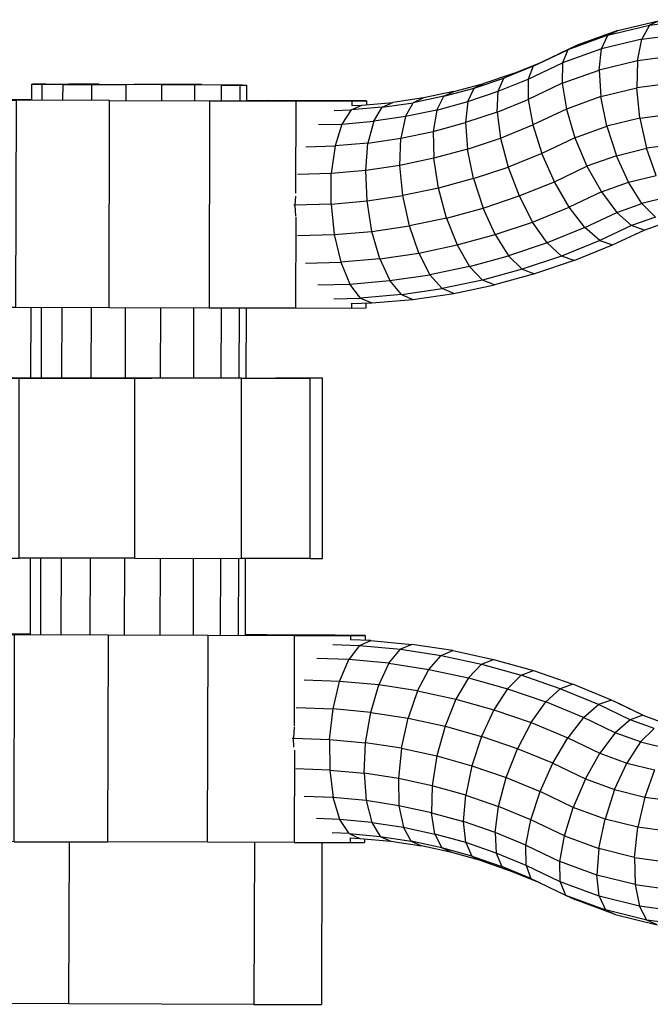
# Model space of a CAD drawing. Extents: x 1.1 to 21, y 1.8 to 20.3.
# Drawn here: x 3.1 to 3.2, y 11 to 11.1 of the extents above; entities that cross this region are included whole.
import ezdxf

# ---------------------------------------------------------------- set-up
doc = ezdxf.new("R2010")
doc.units = 0
doc.header["$MEASUREMENT"] = 0
doc.layers.add('SMB_BEFESTIGUNGEN', color=7, linetype='CONTINUOUS')

# ---------------------------------------------------------------- blocks, each defined once
blk = doc.blocks.new('__433__')
at = {"layer": 'SMB_BEFESTIGUNGEN', "color": 1, "linetype": 'Continuous'}
for p, q in [((3.14008, 11.02174), (3.14003, 11.00375)), ((3.15308, 11.0037), (3.15313, 11.02169)), ((3.17366, 11.02164), (3.17361, 11.00364)), ((3.18115, 11.02163), (3.1811, 11.00364)), ((3.15308, 11.0037), (3.14003, 11.00375)), ((3.17361, 11.00364), (3.15308, 11.0037)), ((3.17361, 11.00364), (3.1811, 11.00364))]:
    blk.add_line(p, q, dxfattribs=at)
blk = doc.blocks.new('__434__')
at = {"layer": 'SMB_BEFESTIGUNGEN', "color": 1, "linetype": 'Continuous'}
for p, q in [((3.14894, 11.10585), (3.14909, 11.10586)), ((3.14894, 11.10585), (3.14894, 11.1041)), ((3.14894, 11.10585), (3.15008, 11.10584)), ((3.15052, 11.10586), (3.14909, 11.10586)), ((3.15008, 11.10584), (3.15008, 11.10409)), ((3.15008, 11.10584), (3.15239, 11.10583)), ((3.15052, 11.10586), (3.15306, 11.10585)), ((3.15239, 11.10583), (3.15238, 11.10408)), ((3.15239, 11.10583), (3.15561, 11.10581)), ((3.15645, 11.10584), (3.15306, 11.10585)), ((3.15561, 11.10407), (3.15561, 11.10581)), ((3.15561, 11.10581), (3.1594, 11.1058)), ((3.15645, 11.10584), (3.16031, 11.10583)), ((3.16335, 11.10578), (3.1594, 11.1058)), ((3.1594, 11.1058), (3.1594, 11.10406)), ((3.16423, 11.10581), (3.16031, 11.10583)), ((3.16335, 11.10578), (3.16334, 11.10405)), ((3.16702, 11.10577), (3.16335, 11.10578)), ((3.16779, 11.1058), (3.16423, 11.10581)), ((3.17003, 11.10576), (3.16702, 11.10577)), ((3.16702, 11.10577), (3.16702, 11.10404)), ((3.16779, 11.1058), (3.17059, 11.10578)), ((3.17002, 11.10403), (3.17003, 11.10576)), ((3.17003, 11.10576), (3.17204, 11.10576)), ((3.17059, 11.10578), (3.17234, 11.10577)), ((3.17204, 11.10576), (3.17203, 11.10403)), ((3.17204, 11.10576), (3.17284, 11.10576)), ((3.17234, 11.10577), (3.17284, 11.10576)), ((3.17283, 11.10403), (3.17284, 11.10576)), ((3.14885, 11.0732), (3.14888, 11.08107)), ((3.15002, 11.08107), (3.14999, 11.0732)), ((3.1523, 11.0732), (3.15232, 11.08106)), ((3.15554, 11.08105), (3.15552, 11.07319)), ((3.15933, 11.08104), (3.15931, 11.07319)), ((3.16326, 11.07319), (3.16328, 11.08103)), ((3.16693, 11.07319), (3.16696, 11.08102)), ((3.16996, 11.08102), (3.16994, 11.07319)), ((3.17197, 11.08101), (3.17195, 11.07319)), ((3.17275, 11.07319), (3.17277, 11.08101)), ((3.1488, 11.0532), (3.14878, 11.04473)), ((3.14994, 11.0532), (3.14992, 11.04472)), ((3.15222, 11.04471), (3.15225, 11.05319)), ((3.15544, 11.0447), (3.15547, 11.05319)), ((3.15926, 11.05319), (3.15923, 11.04469)), ((3.1632, 11.05319), (3.16318, 11.04468)), ((3.16688, 11.05319), (3.16686, 11.04467)), ((3.16989, 11.05318), (3.16986, 11.04466)), ((3.1719, 11.05318), (3.17187, 11.04466)), ((3.17267, 11.04466), (3.17269, 11.05318))]:
    blk.add_line(p, q, dxfattribs=at)
blk = doc.blocks.new('__435__')
at = {"layer": 'SMB_BEFESTIGUNGEN', "color": 1, "linetype": 'Continuous'}
for p, q in [((3.21289, 11.11128), (3.2175, 11.1124)), ((3.21398, 11.1118), (3.21864, 11.11293)), ((3.2175, 11.1124), (3.21665, 11.11086)), ((3.2175, 11.1124), (3.2222, 11.11302)), ((3.21864, 11.11293), (3.2175, 11.1124)), ((3.21289, 11.11128), (3.20844, 11.10968)), ((3.21398, 11.1118), (3.20948, 11.11018)), ((3.21218, 11.10977), (3.21289, 11.11128)), ((3.21289, 11.11128), (3.21398, 11.1118)), ((3.21665, 11.11086), (3.2212, 11.11146)), ((3.20948, 11.11018), (3.20563, 11.10835)), ((3.20844, 11.10968), (3.20948, 11.11018)), ((3.21665, 11.11086), (3.21218, 11.10977)), ((3.21616, 11.10846), (3.21665, 11.11086)), ((3.2046, 11.10785), (3.20844, 11.10968)), ((3.21218, 11.10977), (3.20786, 11.10822)), ((3.20844, 11.10968), (3.20786, 11.10822)), ((3.21191, 11.10742), (3.21218, 11.10977)), ((3.22048, 11.10903), (3.21616, 11.10846)), ((3.20241, 11.10705), (3.20563, 11.10835)), ((3.20405, 11.10641), (3.20786, 11.10822)), ((3.20563, 11.10835), (3.2046, 11.10785)), ((3.20786, 11.10822), (3.2078, 11.10595)), ((3.21616, 11.10846), (3.21191, 11.10742)), ((3.21616, 11.10846), (3.21609, 11.10543)), ((3.20241, 11.10705), (3.19913, 11.10594)), ((3.2046, 11.10785), (3.20135, 11.10654)), ((3.20135, 11.10654), (3.20241, 11.10705)), ((3.2046, 11.10785), (3.20405, 11.10641)), ((3.2078, 11.10595), (3.21191, 11.10742)), ((3.21191, 11.10742), (3.21212, 11.10447)), ((3.1958, 11.10503), (3.19913, 11.10594)), ((3.19805, 11.10542), (3.20135, 11.10654)), ((3.19913, 11.10594), (3.19805, 11.10542)), ((3.20073, 11.10506), (3.20135, 11.10654)), ((3.20073, 11.10506), (3.20405, 11.10641)), ((3.20405, 11.10641), (3.20403, 11.10415)), ((3.2078, 11.10595), (3.20403, 11.10415)), ((3.2078, 11.10595), (3.20828, 11.10308)), ((3.22013, 11.10596), (3.21609, 11.10543)), ((3.1958, 11.10503), (3.19243, 11.10433)), ((3.19469, 11.10451), (3.19805, 11.10542)), ((3.19469, 11.10451), (3.1958, 11.10503)), ((3.19734, 11.10392), (3.19805, 11.10542)), ((3.19734, 11.10392), (3.20073, 11.10506)), ((3.20059, 11.10276), (3.20073, 11.10506)), ((3.21212, 11.10447), (3.21609, 11.10543)), ((3.21644, 11.10208), (3.21609, 11.10543)), ((3.18439, 11.10299), (3.18559, 11.10352)), ((3.18448, 11.1035), (3.18559, 11.10352)), ((3.18559, 11.10352), (3.18902, 11.10382)), ((3.18785, 11.10329), (3.18902, 11.10382)), ((3.18785, 11.10329), (3.19128, 11.1038)), ((3.19243, 11.10433), (3.18902, 11.10382)), ((3.19042, 11.10225), (3.19128, 11.1038)), ((3.19469, 11.10451), (3.19128, 11.1038)), ((3.19243, 11.10433), (3.19128, 11.1038)), ((3.1939, 11.10298), (3.19469, 11.10451)), ((3.1939, 11.10298), (3.19734, 11.10392)), ((3.19734, 11.10392), (3.19708, 11.10158)), ((3.20059, 11.10276), (3.20403, 11.10415)), ((3.20403, 11.10415), (3.20455, 11.10132)), ((3.21212, 11.10447), (3.20828, 11.10308)), ((3.21279, 11.10119), (3.21212, 11.10447)), ((3.18253, 11.10294), (3.18439, 11.10299)), ((3.18439, 11.10299), (3.18337, 11.10143)), ((3.18785, 11.10329), (3.18439, 11.10299)), ((3.1869, 11.10173), (3.18785, 11.10329)), ((3.1939, 11.10298), (3.19042, 11.10225)), ((3.1939, 11.10298), (3.19352, 11.10061)), ((3.20059, 11.10276), (3.19708, 11.10158)), ((3.20059, 11.10276), (3.20096, 11.09986)), ((3.20828, 11.10308), (3.20455, 11.10132)), ((3.20828, 11.10308), (3.20923, 11.09991)), ((3.21644, 11.10208), (3.22016, 11.10257)), ((3.18077, 11.10136), (3.18337, 11.10143)), ((3.18337, 11.10143), (3.18261, 11.099)), ((3.18337, 11.10143), (3.1869, 11.10173)), ((3.1869, 11.10173), (3.18627, 11.09931)), ((3.19042, 11.10225), (3.1869, 11.10173)), ((3.19042, 11.10225), (3.18991, 11.09985)), ((3.19352, 11.10061), (3.19708, 11.10158)), ((3.19708, 11.10158), (3.1973, 11.09863)), ((3.21644, 11.10208), (3.21279, 11.10119)), ((3.21644, 11.10208), (3.21718, 11.09873)), ((3.18991, 11.09985), (3.19352, 11.10061)), ((3.19352, 11.10061), (3.19359, 11.09762)), ((3.20096, 11.09986), (3.20455, 11.10132)), ((3.20455, 11.10132), (3.20556, 11.09817)), ((3.20923, 11.09991), (3.21279, 11.10119)), ((3.21279, 11.10119), (3.21384, 11.09791)), ((3.18627, 11.09931), (3.18261, 11.099)), ((3.18602, 11.09626), (3.18627, 11.09931)), ((3.18627, 11.09931), (3.18991, 11.09985)), ((3.18982, 11.09683), (3.18991, 11.09985)), ((3.1973, 11.09863), (3.20096, 11.09986)), ((3.20096, 11.09986), (3.20181, 11.09665)), ((3.20923, 11.09991), (3.20556, 11.09817)), ((3.20923, 11.09991), (3.21057, 11.09674)), ((3.22059, 11.09918), (3.21718, 11.09873)), ((3.17937, 11.09891), (3.18261, 11.099)), ((3.18261, 11.099), (3.1822, 11.09593)), ((3.1973, 11.09863), (3.19359, 11.09762)), ((3.19798, 11.09536), (3.1973, 11.09863)), ((3.20556, 11.09817), (3.20181, 11.09665)), ((3.20696, 11.09502), (3.20556, 11.09817)), ((3.21384, 11.09791), (3.21718, 11.09873)), ((3.21824, 11.0957), (3.21718, 11.09873)), ((3.19359, 11.09762), (3.18982, 11.09683)), ((3.19409, 11.0943), (3.19359, 11.09762)), ((3.21384, 11.09791), (3.21057, 11.09674)), ((3.21517, 11.09496), (3.21384, 11.09791)), ((3.1822, 11.09593), (3.17846, 11.09583)), ((3.18217, 11.09254), (3.1822, 11.09593)), ((3.18602, 11.09626), (3.1822, 11.09593)), ((3.18982, 11.09683), (3.18602, 11.09626)), ((3.18617, 11.09288), (3.18602, 11.09626)), ((3.19015, 11.09347), (3.18982, 11.09683)), ((3.19798, 11.09536), (3.20181, 11.09665)), ((3.20181, 11.09665), (3.20304, 11.09344)), ((3.20696, 11.09502), (3.21057, 11.09674)), ((3.21057, 11.09674), (3.21217, 11.09388)), ((3.19798, 11.09536), (3.19409, 11.0943)), ((3.19798, 11.09536), (3.19904, 11.09209)), ((3.20304, 11.09344), (3.20696, 11.09502)), ((3.20861, 11.09218), (3.20696, 11.09502)), ((3.21217, 11.09388), (3.21517, 11.09496)), ((3.21517, 11.09496), (3.21824, 11.0957)), ((3.21666, 11.09261), (3.21517, 11.09496)), ((3.19409, 11.0943), (3.19015, 11.09347)), ((3.19498, 11.09098), (3.19409, 11.0943)), ((3.21217, 11.09388), (3.20861, 11.09218)), ((3.21217, 11.09388), (3.21387, 11.09161)), ((3.17821, 11.09342), (3.17816, 11.09243)), ((3.18217, 11.09254), (3.18617, 11.09288)), ((3.18617, 11.09288), (3.19015, 11.09347)), ((3.18671, 11.0895), (3.18617, 11.09288)), ((3.19086, 11.09012), (3.19015, 11.09347)), ((3.19904, 11.09209), (3.20304, 11.09344)), ((3.20304, 11.09344), (3.20454, 11.09054)), ((3.21387, 11.09161), (3.21666, 11.09261)), ((3.2195, 11.0933), (3.21666, 11.09261)), ((3.21816, 11.0911), (3.21666, 11.09261)), ((3.17816, 11.09243), (3.17803, 11.09243)), ((3.18217, 11.09254), (3.17816, 11.09243)), ((3.17816, 11.09243), (3.17824, 11.09119)), ((3.18217, 11.09254), (3.18253, 11.08914)), ((3.19498, 11.09098), (3.19904, 11.09209)), ((3.20038, 11.08914), (3.19904, 11.09209)), ((3.20454, 11.09054), (3.20861, 11.09218)), ((3.21034, 11.08993), (3.20861, 11.09218)), ((3.21034, 11.08993), (3.21387, 11.09161)), ((3.21387, 11.09161), (3.2155, 11.09015)), ((3.19498, 11.09098), (3.19086, 11.09012)), ((3.19498, 11.09098), (3.19617, 11.08799)), ((3.20038, 11.08914), (3.20454, 11.09054)), ((3.20615, 11.08824), (3.20454, 11.09054)), ((3.21816, 11.0911), (3.2155, 11.09015)), ((3.21691, 11.08965), (3.21952, 11.09058)), ((3.18253, 11.08914), (3.18671, 11.0895)), ((3.18671, 11.0895), (3.19086, 11.09012)), ((3.18759, 11.08645), (3.18671, 11.0895)), ((3.1919, 11.08709), (3.19086, 11.09012)), ((3.21034, 11.08993), (3.20615, 11.08824)), ((3.212, 11.08849), (3.21034, 11.08993)), ((3.2155, 11.09015), (3.212, 11.08849)), ((3.21342, 11.08799), (3.21691, 11.08965)), ((3.21691, 11.08965), (3.2155, 11.09015)), ((3.17844, 11.08903), (3.18253, 11.08914)), ((3.18253, 11.08914), (3.18325, 11.08608)), ((3.19617, 11.08799), (3.20038, 11.08914)), ((3.20038, 11.08914), (3.20188, 11.08679)), ((3.20615, 11.08824), (3.20188, 11.08679)), ((3.20774, 11.08676), (3.20615, 11.08824)), ((3.212, 11.08849), (3.20774, 11.08676)), ((3.212, 11.08849), (3.21342, 11.08799)), ((3.1919, 11.08709), (3.19617, 11.08799)), ((3.19617, 11.08799), (3.19754, 11.08561)), ((3.20913, 11.08625), (3.21342, 11.08799)), ((3.17933, 11.08597), (3.18325, 11.08608)), ((3.18759, 11.08645), (3.18325, 11.08608)), ((3.18325, 11.08608), (3.18425, 11.08365)), ((3.18759, 11.08645), (3.1919, 11.08709)), ((3.18759, 11.08645), (3.18871, 11.08403)), ((3.1919, 11.08709), (3.19315, 11.08469)), ((3.19754, 11.08561), (3.20188, 11.08679)), ((3.20339, 11.08529), (3.20188, 11.08679)), ((3.20774, 11.08676), (3.20339, 11.08529)), ((3.20913, 11.08625), (3.20475, 11.08477)), ((3.20913, 11.08625), (3.20774, 11.08676)), ((3.19754, 11.08561), (3.19315, 11.08469)), ((3.19897, 11.08409), (3.19754, 11.08561)), ((3.20339, 11.08529), (3.19897, 11.08409)), ((3.20339, 11.08529), (3.20475, 11.08477)), ((3.18425, 11.08365), (3.18871, 11.08403)), ((3.18871, 11.08403), (3.19315, 11.08469)), ((3.18997, 11.08248), (3.18871, 11.08403)), ((3.19315, 11.08469), (3.19449, 11.08315)), ((3.19897, 11.08409), (3.19449, 11.08315)), ((3.2003, 11.08356), (3.19897, 11.08409)), ((3.20475, 11.08477), (3.2003, 11.08356)), ((3.18072, 11.08355), (3.18425, 11.08365)), ((3.18543, 11.08209), (3.18425, 11.08365)), ((3.18997, 11.08248), (3.19449, 11.08315)), ((3.1958, 11.08262), (3.19449, 11.08315)), ((3.1958, 11.08262), (3.2003, 11.08356)), ((3.18247, 11.08201), (3.18543, 11.08209)), ((3.18997, 11.08248), (3.18543, 11.08209)), ((3.18543, 11.08209), (3.18668, 11.08155)), ((3.18668, 11.08155), (3.19125, 11.08195)), ((3.18997, 11.08248), (3.19125, 11.08195)), ((3.19125, 11.08195), (3.1958, 11.08262)), ((3.18442, 11.08149), (3.18668, 11.08155))]:
    blk.add_line(p, q, dxfattribs=at)
blk = doc.blocks.new('__436__')
at = {"layer": 'SMB_BEFESTIGUNGEN', "color": 1, "linetype": 'Continuous'}
for p, q in [((3.18237, 11.04361), (3.18532, 11.04351)), ((3.18532, 11.04351), (3.18413, 11.04195)), ((3.18658, 11.04405), (3.18432, 11.04413)), ((3.18532, 11.04351), (3.18658, 11.04405)), ((3.18532, 11.04351), (3.18987, 11.04309)), ((3.18658, 11.04405), (3.19115, 11.04363)), ((3.19115, 11.04363), (3.18987, 11.04309)), ((3.19569, 11.04293), (3.19115, 11.04363)), ((3.18859, 11.04154), (3.18987, 11.04309)), ((3.18987, 11.04309), (3.19438, 11.04239)), ((3.19303, 11.04085), (3.19438, 11.04239)), ((3.19438, 11.04239), (3.19569, 11.04293)), ((3.19438, 11.04239), (3.19885, 11.04143)), ((3.19569, 11.04293), (3.20019, 11.04195)), ((3.18413, 11.04195), (3.1806, 11.04207)), ((3.18312, 11.03952), (3.18413, 11.04195)), ((3.18859, 11.04154), (3.18413, 11.04195)), ((3.18859, 11.04154), (3.18746, 11.03912)), ((3.18859, 11.04154), (3.19303, 11.04085)), ((3.19885, 11.04143), (3.19742, 11.03991)), ((3.19885, 11.04143), (3.20019, 11.04195)), ((3.19885, 11.04143), (3.20326, 11.0402)), ((3.20019, 11.04195), (3.20463, 11.04071)), ((3.19176, 11.03846), (3.19303, 11.04085)), ((3.19303, 11.04085), (3.19742, 11.03991)), ((3.20326, 11.0402), (3.20175, 11.0387)), ((3.20326, 11.0402), (3.20463, 11.04071)), ((3.20761, 11.0387), (3.20326, 11.0402)), ((3.20463, 11.04071), (3.209, 11.03921)), ((3.18312, 11.03952), (3.1792, 11.03965)), ((3.18239, 11.03646), (3.18312, 11.03952)), ((3.18746, 11.03912), (3.18312, 11.03952)), ((3.18657, 11.03607), (3.18746, 11.03912)), ((3.19176, 11.03846), (3.18746, 11.03912)), ((3.19742, 11.03991), (3.19603, 11.03753)), ((3.19742, 11.03991), (3.20175, 11.0387)), ((3.209, 11.03921), (3.20761, 11.0387)), ((3.21328, 11.03744), (3.209, 11.03921)), ((3.19176, 11.03846), (3.19071, 11.03543)), ((3.19176, 11.03846), (3.19603, 11.03753)), ((3.20175, 11.0387), (3.20024, 11.03636)), ((3.20175, 11.0387), (3.20602, 11.03723)), ((3.20602, 11.03723), (3.20761, 11.0387)), ((3.21186, 11.03695), (3.20761, 11.0387)), ((3.19603, 11.03753), (3.19482, 11.03454)), ((3.19603, 11.03753), (3.20024, 11.03636)), ((3.20438, 11.03493), (3.20602, 11.03723)), ((3.2102, 11.0355), (3.20602, 11.03723)), ((3.2102, 11.0355), (3.21186, 11.03695)), ((3.21328, 11.03744), (3.21186, 11.03695)), ((3.21536, 11.03526), (3.21186, 11.03695)), ((3.21431, 11.03695), (3.21328, 11.03744)), ((3.21676, 11.03576), (3.21328, 11.03744)), ((3.21677, 11.03576), (3.21431, 11.03695)), ((3.1783, 11.0366), (3.18239, 11.03646)), ((3.18201, 11.03307), (3.18239, 11.03646)), ((3.18657, 11.03607), (3.18239, 11.03646)), ((3.18601, 11.03269), (3.18657, 11.03607)), ((3.18657, 11.03607), (3.19071, 11.03543)), ((3.20024, 11.03636), (3.19888, 11.03341)), ((3.20024, 11.03636), (3.20438, 11.03493)), ((3.21676, 11.03576), (3.21536, 11.03526)), ((3.21676, 11.03576), (3.21937, 11.03481)), ((3.18998, 11.03208), (3.19071, 11.03543)), ((3.19071, 11.03543), (3.19482, 11.03454)), ((3.20438, 11.03493), (3.20287, 11.03204)), ((3.20438, 11.03493), (3.20845, 11.03326)), ((3.2102, 11.0355), (3.20845, 11.03326)), ((3.21371, 11.03381), (3.2102, 11.0355)), ((3.21536, 11.03526), (3.21371, 11.03381)), ((3.21801, 11.03429), (3.21536, 11.03526)), ((3.17809, 11.03443), (3.178, 11.0332)), ((3.19482, 11.03454), (3.19392, 11.03123)), ((3.19482, 11.03454), (3.19888, 11.03341)), ((3.21371, 11.03381), (3.212, 11.03154)), ((3.2165, 11.03279), (3.21371, 11.03381)), ((3.2165, 11.03279), (3.21801, 11.03429)), ((3.17787, 11.0332), (3.178, 11.0332)), ((3.17804, 11.03221), (3.178, 11.0332)), ((3.178, 11.0332), (3.18201, 11.03307)), ((3.18201, 11.03307), (3.18202, 11.02967)), ((3.18201, 11.03307), (3.18601, 11.03269)), ((3.18584, 11.02932), (3.18601, 11.03269)), ((3.18998, 11.03208), (3.18601, 11.03269)), ((3.19888, 11.03341), (3.1978, 11.03015)), ((3.20287, 11.03204), (3.19888, 11.03341)), ((3.20678, 11.03043), (3.20845, 11.03326)), ((3.20845, 11.03326), (3.212, 11.03154)), ((3.2165, 11.03279), (3.215, 11.03044)), ((3.2165, 11.03279), (3.21934, 11.03208)), ((3.18998, 11.03208), (3.18964, 11.02873)), ((3.18998, 11.03208), (3.19392, 11.03123)), ((3.20162, 11.02883), (3.20287, 11.03204)), ((3.20678, 11.03043), (3.20287, 11.03204)), ((3.21039, 11.02869), (3.212, 11.03154)), ((3.212, 11.03154), (3.215, 11.03044)), ((3.19392, 11.03123), (3.1934, 11.02792)), ((3.19392, 11.03123), (3.1978, 11.03015)), ((3.20537, 11.02729), (3.20678, 11.03043)), ((3.20678, 11.03043), (3.21039, 11.02869)), ((3.21364, 11.02749), (3.215, 11.03044)), ((3.215, 11.03044), (3.21806, 11.02968)), ((3.18202, 11.02967), (3.17828, 11.0298)), ((3.18202, 11.02967), (3.18241, 11.02661)), ((3.18202, 11.02967), (3.18584, 11.02932)), ((3.18964, 11.02873), (3.18584, 11.02932)), ((3.18584, 11.02932), (3.18607, 11.02627)), ((3.1978, 11.03015), (3.19711, 11.02688)), ((3.1978, 11.03015), (3.20162, 11.02883)), ((3.21806, 11.02968), (3.21698, 11.02666)), ((3.1934, 11.02792), (3.18964, 11.02873)), ((3.18964, 11.02873), (3.18971, 11.02571)), ((3.20076, 11.02562), (3.20162, 11.02883)), ((3.20162, 11.02883), (3.20537, 11.02729)), ((3.21039, 11.02869), (3.20903, 11.02552)), ((3.21039, 11.02869), (3.21364, 11.02749)), ((3.1934, 11.02792), (3.19332, 11.02493)), ((3.19711, 11.02688), (3.1934, 11.02792)), ((3.20434, 11.02415), (3.20537, 11.02729)), ((3.20903, 11.02552), (3.20537, 11.02729)), ((3.21364, 11.02749), (3.21258, 11.02422)), ((3.21364, 11.02749), (3.21698, 11.02666)), ((3.18241, 11.02661), (3.17917, 11.02672)), ((3.18316, 11.02418), (3.18241, 11.02661)), ((3.18607, 11.02627), (3.18241, 11.02661)), ((3.18971, 11.02571), (3.18607, 11.02627)), ((3.18607, 11.02627), (3.18669, 11.02385)), ((3.19687, 11.02394), (3.19711, 11.02688)), ((3.19711, 11.02688), (3.20076, 11.02562)), ((3.21698, 11.02666), (3.21623, 11.02331)), ((3.21698, 11.02666), (3.22039, 11.02619)), ((3.19332, 11.02493), (3.18971, 11.02571)), ((3.18971, 11.02571), (3.1902, 11.02331)), ((3.19368, 11.02256), (3.19332, 11.02493)), ((3.19332, 11.02493), (3.19687, 11.02394)), ((3.20037, 11.02273), (3.20076, 11.02562)), ((3.20434, 11.02415), (3.20076, 11.02562)), ((3.20806, 11.02236), (3.20903, 11.02552)), ((3.21258, 11.02422), (3.20903, 11.02552)), ((3.18316, 11.02418), (3.18056, 11.02427)), ((3.18417, 11.02262), (3.18316, 11.02418)), ((3.18669, 11.02385), (3.18316, 11.02418)), ((3.18669, 11.02385), (3.18763, 11.0223)), ((3.18669, 11.02385), (3.1902, 11.02331)), ((3.19712, 11.0216), (3.19687, 11.02394)), ((3.20037, 11.02273), (3.19687, 11.02394)), ((3.2038, 11.02132), (3.20434, 11.02415)), ((3.20806, 11.02236), (3.20434, 11.02415)), ((3.21189, 11.02095), (3.21258, 11.02422)), ((3.21623, 11.02331), (3.21258, 11.02422)), ((3.18417, 11.02262), (3.18231, 11.02268)), ((3.18417, 11.02262), (3.18537, 11.02208)), ((3.18417, 11.02262), (3.18763, 11.0223)), ((3.19106, 11.02177), (3.1902, 11.02331)), ((3.1902, 11.02331), (3.19368, 11.02256)), ((3.2038, 11.02132), (3.20037, 11.02273)), ((3.20037, 11.02273), (3.20049, 11.02043)), ((3.21586, 11.01996), (3.21623, 11.02331)), ((3.21995, 11.0228), (3.21623, 11.02331)), ((3.18426, 11.02212), (3.18537, 11.02208)), ((3.18537, 11.02208), (3.1888, 11.02176)), ((3.18763, 11.0223), (3.1888, 11.02176)), ((3.18763, 11.0223), (3.19106, 11.02177)), ((3.1888, 11.02176), (3.1922, 11.02124)), ((3.19446, 11.02103), (3.19106, 11.02177)), ((3.19106, 11.02177), (3.1922, 11.02124)), ((3.19712, 11.0216), (3.19368, 11.02256)), ((3.19368, 11.02256), (3.19446, 11.02103)), ((3.20049, 11.02043), (3.19712, 11.0216)), ((3.19712, 11.0216), (3.19781, 11.0201)), ((3.20757, 11.0195), (3.20806, 11.02236)), ((3.20806, 11.02236), (3.21189, 11.02095)), ((3.19557, 11.02051), (3.1922, 11.02124)), ((3.19557, 11.02051), (3.19446, 11.02103)), ((3.19781, 11.0201), (3.19446, 11.02103)), ((3.1989, 11.01958), (3.19557, 11.02051)), ((3.20381, 11.01907), (3.20049, 11.02043)), ((3.20049, 11.02043), (3.20112, 11.01896)), ((3.20381, 11.01907), (3.2038, 11.02132)), ((3.2038, 11.02132), (3.20757, 11.0195)), ((3.21189, 11.02095), (3.21167, 11.018)), ((3.21586, 11.01996), (3.21189, 11.02095)), ((3.19781, 11.0201), (3.1989, 11.01958)), ((3.19781, 11.0201), (3.20112, 11.01896)), ((3.1989, 11.01958), (3.20217, 11.01845)), ((3.20761, 11.01724), (3.20757, 11.0195)), ((3.21167, 11.018), (3.20757, 11.0195)), ((3.21586, 11.01996), (3.21591, 11.01694)), ((3.21586, 11.01996), (3.21989, 11.0194)), ((3.20217, 11.01845), (3.20112, 11.01896)), ((3.20435, 11.01763), (3.20112, 11.01896)), ((3.20217, 11.01845), (3.20538, 11.01713)), ((3.20761, 11.01724), (3.20381, 11.01907)), ((3.20381, 11.01907), (3.20435, 11.01763)), ((3.20435, 11.01763), (3.20538, 11.01713)), ((3.20435, 11.01763), (3.20818, 11.01578)), ((3.21192, 11.01566), (3.20761, 11.01724)), ((3.20761, 11.01724), (3.20818, 11.01578)), ((3.21192, 11.01566), (3.21167, 11.018)), ((3.21591, 11.01694), (3.21167, 11.018)), ((3.21591, 11.01694), (3.21638, 11.01454)), ((3.21591, 11.01694), (3.22023, 11.01634)), ((3.20818, 11.01578), (3.20922, 11.01528)), ((3.20922, 11.01528), (3.20818, 11.01578)), ((3.20818, 11.01578), (3.21262, 11.01415)), ((3.21371, 11.01363), (3.20922, 11.01528)), ((3.21638, 11.01454), (3.21192, 11.01566)), ((3.21192, 11.01566), (3.21262, 11.01415)), ((3.21723, 11.013), (3.21262, 11.01415)), ((3.21262, 11.01415), (3.21371, 11.01363)), ((3.21723, 11.013), (3.21638, 11.01454)), ((3.22093, 11.01391), (3.21638, 11.01454)), ((3.21371, 11.01363), (3.21837, 11.01247)), ((3.21837, 11.01247), (3.21723, 11.013)), ((3.22192, 11.01235), (3.21723, 11.013))]:
    blk.add_line(p, q, dxfattribs=at)
blk = doc.blocks.new('__437__')
at = {"layer": 'SMB_BEFESTIGUNGEN', "color": 1, "linetype": 'Continuous'}
for p, q in [((3.13621, 11.08113), (3.13627, 11.10413)), ((3.13787, 11.10414), (3.13627, 11.10413)), ((3.13627, 11.10413), (3.13961, 11.10411)), ((3.13787, 11.10414), (3.14409, 11.10413)), ((3.13955, 11.08111), (3.13961, 11.10411)), ((3.13961, 11.10411), (3.14722, 11.10408)), ((3.14894, 11.10412), (3.14409, 11.10413)), ((3.14722, 11.10408), (3.14716, 11.08108)), ((3.1576, 11.10405), (3.14722, 11.10408)), ((3.15754, 11.08105), (3.1576, 11.10405)), ((3.1576, 11.10405), (3.16869, 11.10402)), ((3.16869, 11.10402), (3.16863, 11.08102)), ((3.16869, 11.10402), (3.1783, 11.104)), ((3.17283, 11.10405), (3.17517, 11.10405)), ((3.18278, 11.10402), (3.17517, 11.10405)), ((3.17827, 11.09376), (3.1783, 11.104)), ((3.1783, 11.104), (3.18451, 11.10399)), ((3.18611, 11.104), (3.18278, 11.10402)), ((3.18451, 11.10399), (3.18611, 11.104)), ((3.18451, 11.1035), (3.18451, 11.10399)), ((3.18611, 11.104), (3.18611, 11.10357)), ((3.17826, 11.09109), (3.17823, 11.081)), ((3.13621, 11.08113), (3.13955, 11.08111)), ((3.13955, 11.08111), (3.14716, 11.08108)), ((3.14716, 11.08108), (3.15754, 11.08105)), ((3.15754, 11.08105), (3.16863, 11.08102)), ((3.16863, 11.08102), (3.17823, 11.081)), ((3.17823, 11.081), (3.18445, 11.08099)), ((3.18445, 11.08149), (3.18445, 11.08099)), ((3.18445, 11.08099), (3.18605, 11.081)), ((3.18605, 11.081), (3.18605, 11.08153))]:
    blk.add_line(p, q, dxfattribs=at)
blk = doc.blocks.new('__438__')
at = {"layer": 'SMB_BEFESTIGUNGEN', "color": 1, "linetype": 'Continuous'}
for p, q in [((3.13605, 11.02176), (3.13611, 11.04476)), ((3.13771, 11.04477), (3.13611, 11.04476)), ((3.13611, 11.04476), (3.13945, 11.04474)), ((3.14393, 11.04476), (3.13771, 11.04477)), ((3.13945, 11.04474), (3.13939, 11.02174)), ((3.13945, 11.04474), (3.14706, 11.04471)), ((3.14878, 11.04475), (3.14393, 11.04476)), ((3.147, 11.02171), (3.14706, 11.04471)), ((3.14706, 11.04471), (3.15744, 11.04468)), ((3.15744, 11.04468), (3.15738, 11.02168)), ((3.15744, 11.04468), (3.16853, 11.04465)), ((3.16847, 11.02165), (3.16853, 11.04465)), ((3.16853, 11.04465), (3.17813, 11.04463)), ((3.175, 11.04468), (3.17267, 11.04469)), ((3.18262, 11.04465), (3.175, 11.04468)), ((3.17811, 11.03454), (3.17813, 11.04463)), ((3.17813, 11.04463), (3.18435, 11.04462)), ((3.18595, 11.04463), (3.18262, 11.04465)), ((3.18435, 11.04462), (3.18595, 11.04463)), ((3.18435, 11.04413), (3.18435, 11.04462)), ((3.18595, 11.04463), (3.18595, 11.04407)), ((3.1781, 11.03186), (3.17807, 11.02163)), ((3.13939, 11.02174), (3.13605, 11.02176)), ((3.147, 11.02171), (3.13939, 11.02174)), ((3.147, 11.02171), (3.15738, 11.02168)), ((3.16847, 11.02165), (3.15738, 11.02168)), ((3.17807, 11.02163), (3.16847, 11.02165)), ((3.17807, 11.02163), (3.18429, 11.02162)), ((3.18429, 11.02212), (3.18429, 11.02162)), ((3.18429, 11.02162), (3.18589, 11.02163)), ((3.18589, 11.02203), (3.18589, 11.02163))]:
    blk.add_line(p, q, dxfattribs=at)
blk = doc.blocks.new('__448__')
at = {"layer": 'SMB_BEFESTIGUNGEN', "color": 1, "linetype": 'Continuous'}
for p, q in [((3.13183, 11.0693), (3.13184, 11.07321)), ((3.13184, 11.07321), (3.13707, 11.07321)), ((3.13184, 11.07321), (3.13209, 11.07321)), ((3.13707, 11.07321), (3.13706, 11.05321)), ((3.14753, 11.0732), (3.13707, 11.07321)), ((3.14202, 11.07321), (3.14176, 11.0732)), ((3.14839, 11.0732), (3.14176, 11.0732)), ((3.14202, 11.07321), (3.14885, 11.0732)), ((3.14202, 11.07321), (3.14202, 11.0732)), ((3.14885, 11.07321), (3.14439, 11.07321)), ((3.14753, 11.0732), (3.14752, 11.0532)), ((3.16039, 11.07319), (3.14753, 11.0732)), ((3.14839, 11.0732), (3.15884, 11.07319)), ((3.15884, 11.07319), (3.16227, 11.07319)), ((3.16038, 11.05319), (3.16039, 11.07319)), ((3.17223, 11.07318), (3.16039, 11.07319)), ((3.17222, 11.05318), (3.17223, 11.07318)), ((3.17223, 11.07318), (3.17986, 11.07318)), ((3.17275, 11.07319), (3.176, 11.07319)), ((3.18124, 11.07318), (3.176, 11.07319)), ((3.17984, 11.05318), (3.17986, 11.07318)), ((3.18124, 11.07318), (3.17986, 11.07318)), ((3.18122, 11.05318), (3.18124, 11.07318)), ((3.13182, 11.05485), (3.13182, 11.05321)), ((3.13182, 11.05321), (3.13706, 11.05321)), ((3.13204, 11.05321), (3.13182, 11.05321)), ((3.13706, 11.05321), (3.14752, 11.0532)), ((3.16038, 11.05319), (3.14752, 11.0532)), ((3.16038, 11.05319), (3.17222, 11.05318)), ((3.17984, 11.05318), (3.17222, 11.05318)), ((3.17984, 11.05318), (3.18122, 11.05318))]:
    blk.add_line(p, q, dxfattribs=at)

msp = doc.modelspace()

# ---------------------------------------------------------------- block references
at = {"layer": 'SMB_BEFESTIGUNGEN', "color": 1, "linetype": 'Continuous'}
for name in ['__436__', '__435__', '__434__', '__437__', '__448__', '__438__', '__433__']:
    msp.add_blockref(name, (0, 0), dxfattribs=at)

doc.saveas('drawing.dxf')
